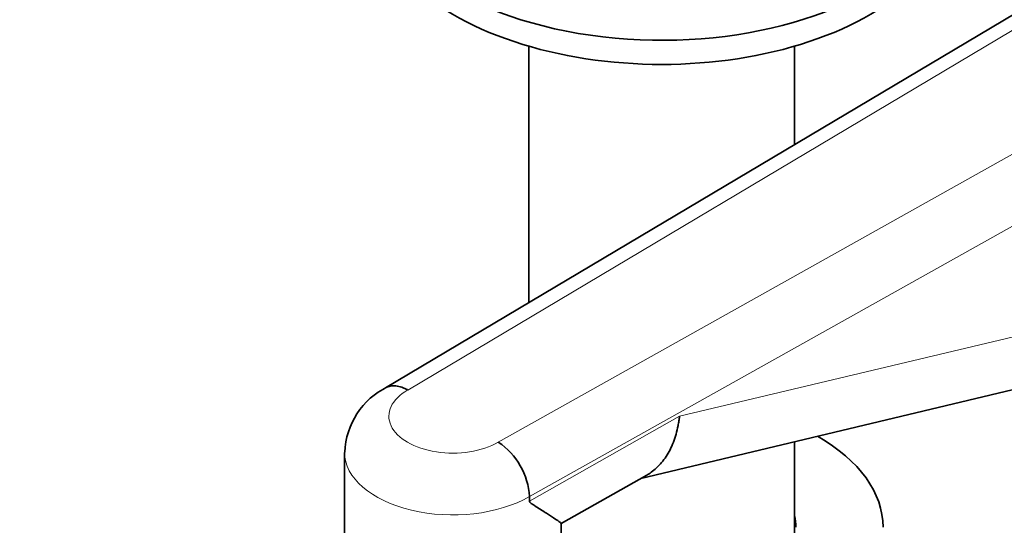
# Model space of a CAD drawing. Units: millimetres. Extents: x 0 to 1668, y 0 to 2061.
# Drawn here: x 262 to 362, y 430 to 482 of the extents above; entities that cross this region are included whole.
import ezdxf
from ezdxf import colors
from ezdxf.entities.mleader import LeaderData, LeaderLine
from ezdxf.math import Vec2, Vec3

# ---------------------------------------------------------------- set-up
doc = ezdxf.new("R2010")
doc.units = ezdxf.units.MM
doc.layers.add('DV7_Défaut', color=7, linetype='Continuous')
doc.layers.add('Défaut', color=7, linetype='Continuous')

# ---------------------------------------------------------------- blocks, each defined once
blk = doc.blocks.new('_DOT')
at = {"color": 0}
blk.add_line((0, 0), (-1, 0), dxfattribs=at)
at = {"color": 0, "const_width": 0.333}
blk.add_lwpolyline([(-0.1665, 0, 1), (0.1665, 0, 1)], format="xyb", close=True, dxfattribs=at)
blk = doc.blocks.new('SE6')
at = {"layer": 'DV7_Défaut', "color": 7, "linetype": 'Continuous', "lineweight": 35}
for p, q in [((382.85, 494.06), (299.27, 444.34)), ((313.84, 479.07), (313.84, 453)), ((340.84, 469.07), (340.84, 479.07)), ((325.23, 435.15), (396.53, 452.14)), ((340.84, 429.03), (340.84, 438.87)), ((295.12, 437.79), (295.12, 425.14)), ((317.12, 430.57), (325.83, 435.49)), ((313.9, 432.84), (313.9, 433.3)), ((317.12, 425.14), (317.12, 430.59))]:
    blk.add_line(p, q, dxfattribs=at)
at = {"layer": 'DV7_Défaut', "color": 7, "linetype": 'Continuous', "lineweight": 18}
for p, q in [((385.13, 493.86), (301.55, 444.13)), ((310.74, 438.82), (396.87, 487.08)), ((400.03, 481.56), (313.9, 433.3)), ((329.15, 441.46), (400.03, 458.35)), ((313.9, 432.84), (329.15, 441.46))]:
    blk.add_line(p, q, dxfattribs=at)
at = {"layer": 'DV7_Défaut', "color": 7, "linetype": 'Continuous', "lineweight": 35}
for centre, radius, start, end in [((302.74, 437.61), 7.58, 115.6287, 178.5575), ((306.85, 432.93), 7.06, 3.0069, 56.5623)]:
    blk.add_arc(centre, radius, start, end, dxfattribs=at)
for centre, major_axis, end_param in [((327.34, 496.99), (-30, 0), 3.982661), ((327.34, 494.54), (-30, 0), 3.141593), ((327.34, 430.2), (22.5, 0), 0.790031), ((327.34, 430.2), (13.65, 0), 0.148386)]:
    blk.add_ellipse(centre, major_axis=major_axis, ratio=0.57735, start_param=0, end_param=end_param, dxfattribs=at)
at = {"layer": 'DV7_Défaut', "color": 7, "linetype": 'Continuous', "lineweight": 18}
for centre, major_axis, start_param, end_param in [((306.12, 441.47), (6.5, 0), 2.351681, 5.5023), ((306.12, 437.79), (11, 0), 3.140683, 5.497787)]:
    blk.add_ellipse(centre, major_axis=major_axis, ratio=0.57735, start_param=start_param, end_param=end_param, dxfattribs=at)
at = {"layer": 'DV7_Défaut', "color": 7, "linetype": 'Continuous', "lineweight": 35}
for points, knots in [([(299.29, 444.35), (299.43, 444.43), (299.59, 444.49), (299.94, 444.56), (300.13, 444.57), (300.51, 444.53), (300.72, 444.49), (301.03, 444.38), (301.13, 444.34), (301.34, 444.24), (301.44, 444.19), (301.55, 444.13)], [0, 0, 0, 0, 0.249116, 0.249116, 0.499411, 0.499411, 0.749705, 0.749705, 0.874853, 0.874853, 1, 1, 1, 1]), ([(329.15, 441.46), (329.14, 441.3), (329.12, 441.14), (329.07, 440.83), (329.04, 440.68), (328.95, 440.22), (328.88, 439.93), (328.64, 439.08), (328.44, 438.55), (327.95, 437.59), (327.66, 437.14), (327.02, 436.38), (326.66, 436.04), (326.13, 435.67), (325.98, 435.58), (325.83, 435.49)], [0, 0, 0, 0, 0.057272, 0.057272, 0.114544, 0.114544, 0.229089, 0.229089, 0.458178, 0.458178, 0.687266, 0.687266, 0.916355, 0.916355, 1, 1, 1, 1]), ([(317.12, 430.58), (317.12, 430.59), (317.1, 430.62), (316.89, 430.79), (316.5, 431.05), (315.68, 431.58), (315.37, 431.78), (314.83, 432.12), (314.65, 432.24), (314.36, 432.43), (314.26, 432.49), (314.11, 432.6), (314.06, 432.63), (313.96, 432.71), (313.9, 432.75), (313.9, 432.84)], [0, 0, 0, 0, 0.139209, 0.139209, 0.569605, 0.569605, 0.784802, 0.784802, 0.892401, 0.892401, 0.946201, 0.946201, 0.9731, 0.9731, 1, 1, 1, 1])]:
    blk.add_open_spline(points, degree=3, knots=knots, dxfattribs=at)

msp = doc.modelspace()

# ---------------------------------------------------------------- block references
at = {"layer": 'Défaut'}
msp.add_blockref('SE6', (0, 0), dxfattribs=at)

# ---------------------------------------------------------------- leaders
at = {"layer": 'Défaut', "color": 7, "linetype": 'Continuous', "lineweight": 18}
ml = msp.add_multileader_mtext('Standard', dxfattribs=at)
ml.set_content('{\\pxsm0.9;\\fSolid Edge ISO|b1||i0||c0|p34;\\W1.;11/01/2017\\P}', color=256)
ml.set_leader_properties()
ml.set_arrow_properties(name='DOT')
ml.build(insert=Vec2(0, 0))
ml.multileader.update_dxf_attribs({"leader_type": 0, "dogleg_length": 0, "arrow_head_size": 12})
ctx = ml.context
ctx.base_point, ctx.char_height, ctx.arrow_head_size, ctx.landing_gap_size = Vec3(1257.83, 2054.27), 12, 12, 4.2
notes = []
notes.append((ctx, [(0, (0, 0, 0), (0, 0), (1, 0), 1, [])]))
ctx.mtext.insert = Vec3(1259.83, 2060.39)
ml = msp.add_multileader_mtext('Standard', dxfattribs=at)
ml.set_content('{\\pxsm0.9;\\fArial|b1||i0||c0|p34;\\W1.;151M\\P}', color=256)
ml.set_leader_properties()
ml.set_arrow_properties(name='DOT')
ml.build(insert=Vec2(0, 0))
ml.multileader.update_dxf_attribs({"leader_type": 0, "dogleg_length": 0, "arrow_head_size": 12})
ctx = ml.context
ctx.base_point, ctx.char_height, ctx.arrow_head_size, ctx.landing_gap_size = Vec3(538.7, 2054.11), 12, 12, 4.2
notes.append((ctx, [(0, (0, 0, 0), (0, 0), (1, 0), 1, [])]))
ctx.mtext.insert = Vec3(540.7, 2060.21)
for ctx, leaders in notes:
    for number, flags, end, landing, length, lines in leaders:
        leader = LeaderData()
        leader.index, (leader.has_last_leader_line, leader.has_dogleg_vector, leader.attachment_direction) = number, flags
        leader.last_leader_point, leader.dogleg_vector, leader.dogleg_length = Vec3(end), Vec3(landing), length
        for number, points, colour, breaks in lines:
            line = LeaderLine()
            line.index, line.vertices, line.color, line.breaks = number, Vec3.list(points), colors.encode_raw_color(colour), breaks
            leader.lines.append(line)
        ctx.leaders.append(leader)

doc.saveas('drawing.dxf')
